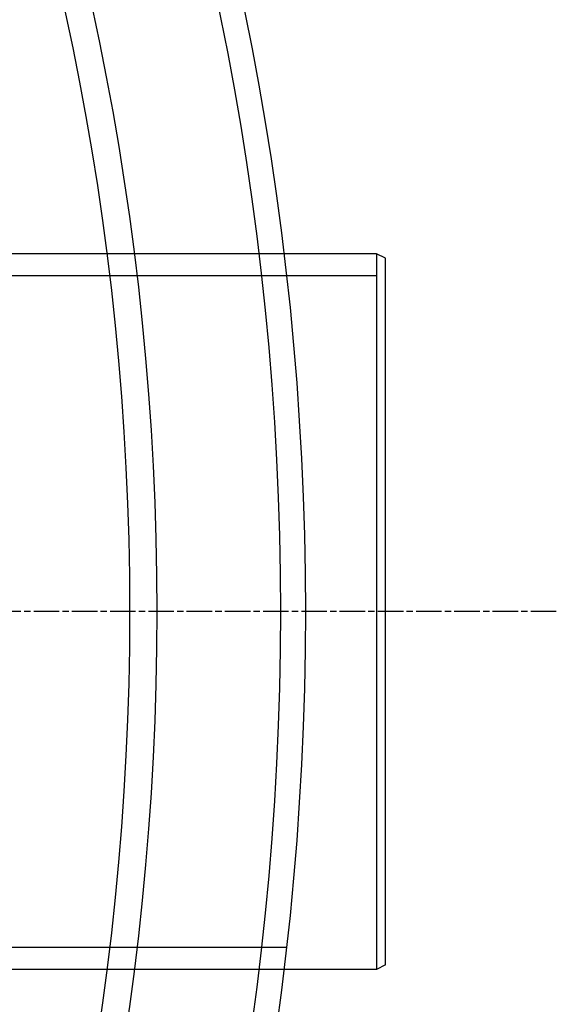
# Model space of a CAD drawing. Units: millimetres. Extents: x 10687 to 23275, y -2157 to 8467.
# Drawn here: x 13856 to 13976, y 1168 to 1387 of the extents above; entities that cross this region are included whole.
import ezdxf

# ---------------------------------------------------------------- set-up
doc = ezdxf.new("R2010")
doc.units = ezdxf.units.MM
doc.linetypes.add('CHAIN', pattern=[0.3543, 0.2362, -0.0295, 0.0591, -0.0295])
doc.linetypes.add('DASH_DOT', pattern=[0.37, 0.24, -0.06, 0.01, -0.06])
doc.layers.get('0').update_dxf_attribs({"linetype": 'CONTINUOUS'})
doc.layers.add('STŘEDOVÁ_ZNAČKA__ISO_', color=1, linetype='DASH_DOT')

msp = doc.modelspace()

# ---------------------------------------------------------------- linework, layer by layer
for p, q in [((13935.8, 1334.84), (13450.8, 1334.84)), ((13935.8, 1334.84), (13935.8, 1175.84)), ((13937.8, 1333.84), (13935.8, 1334.84)), ((13937.8, 1176.84), (13937.8, 1333.84)), ((13935.8, 1329.94), (13290.8, 1329.94)), ((13915.8, 1180.74), (13270.8, 1180.74)), ((13937.8, 1176.84), (13935.8, 1175.84)), ((13935.8, 1175.84), (13650.8, 1175.84))]:
    msp.add_line(p, q)
for radius in [660.5, 654.97, 627.48, 621.44]:
    msp.add_circle((13259.48, 1255.34), radius)
at = {"layer": 'STŘEDOVÁ_ZNAČKA__ISO_', "linetype": 'CHAIN', "ltscale": 23.990969}
msp.add_line((13975.76, 1255.34), (12565.83, 1255.34), dxfattribs=at)

doc.saveas('drawing.dxf')
